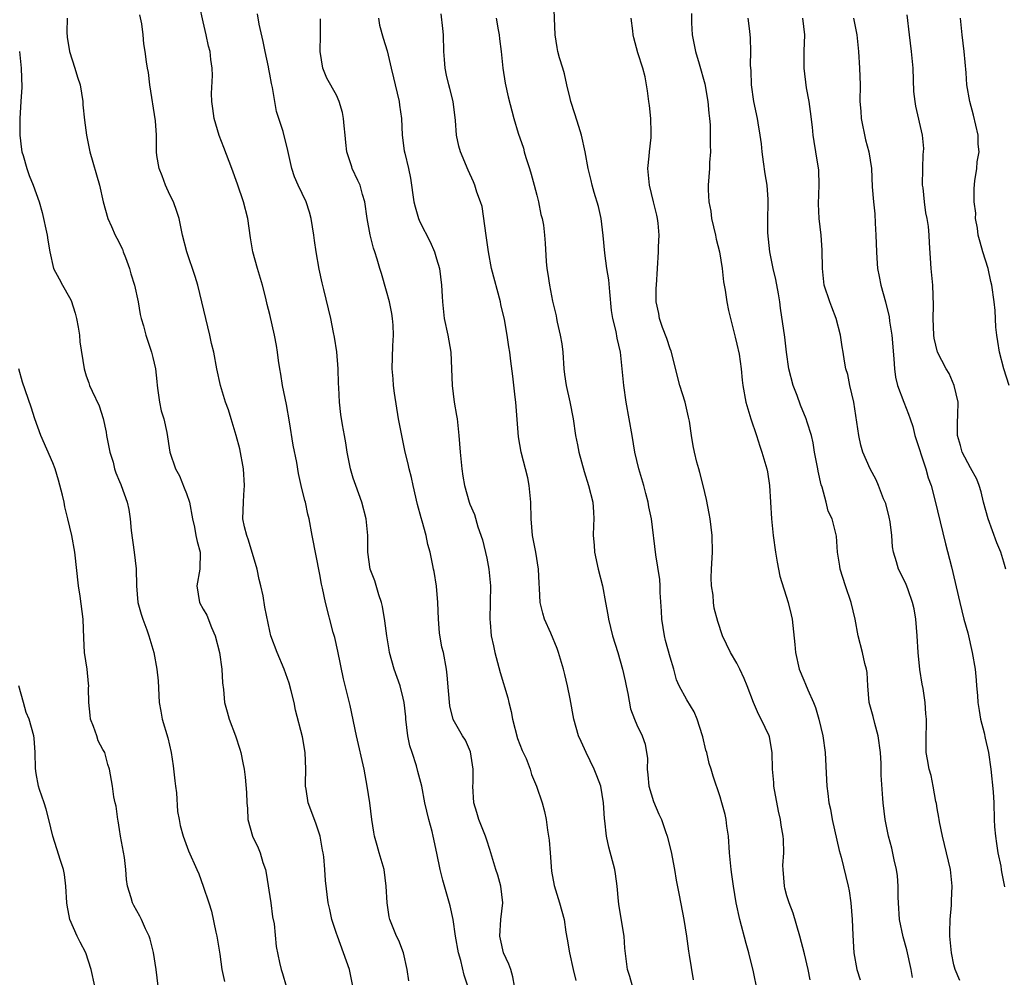
# Model space of a CAD drawing. Units: inches. Extents: x 2547000 to 2550000, y 1548000 to 1551000.
# Drawn here: x 2549323 to 2549441, y 1548748 to 1548863 of the extents above; entities that cross this region are included whole.
import ezdxf

# ---------------------------------------------------------------- set-up
doc = ezdxf.new("R2010")
doc.units = ezdxf.units.IN
doc.header["$MEASUREMENT"] = 0
doc.layers.add('LD25471548_2ft', color=134, linetype='Continuous')

msp = doc.modelspace()

# ---------------------------------------------------------------- linework, layer by layer
at = {"layer": 'LD25471548_2ft'}
for points, elevation in [([(2549411.43, 1548746.57), (2549411, 1548748.73), (2549410.43, 1548751), (2549410.11, 1548752.11), (2549409.33, 1548755), (2549408.9, 1548757), (2549408.58, 1548759), (2549408.39, 1548760.39), (2549408.29, 1548761), (2549408.09, 1548763), (2549407.97, 1548765), (2549407.8, 1548766.2), (2549407.7, 1548767), (2549407.57, 1548767.57), (2549407.2, 1548769), (2549407, 1548769.71), (2549406.17, 1548772.17), (2549405.93, 1548773), (2549405.68, 1548773.68), (2549405.39, 1548775), (2549405.29, 1548775.29), (2549404.9, 1548776.9), (2549404.89, 1548777), (2549404.24, 1548779), (2549403.88, 1548779.88), (2549403, 1548781.34), (2549402.09, 1548783), (2549401.74, 1548783.74), (2549401.42, 1548785), (2549401, 1548786.44), (2549400.45, 1548788.45), (2549400.32, 1548789), (2549399.98, 1548791), (2549399.96, 1548791.96), (2549399.81, 1548794.19), (2549399.81, 1548795), (2549399.76, 1548795.76), (2549399.29, 1548798.71), (2549398.74, 1548803), (2549398.44, 1548804.44), (2549398.36, 1548805), (2549398.06, 1548806.06), (2549397.83, 1548807), (2549397.24, 1548809), (2549396.78, 1548811), (2549396.46, 1548813), (2549395.72, 1548817), (2549395.45, 1548819), (2549395.26, 1548821), (2549395.05, 1548823), (2549394.66, 1548824.66), (2549394.53, 1548825.47), (2549394.13, 1548827), (2549393.96, 1548827.96), (2549393.78, 1548830.22), (2549393.63, 1548831.63), (2549393.42, 1548833), (2549393.17, 1548834.83), (2549392.98, 1548836.98), (2549392.72, 1548839), (2549392.42, 1548840.42), (2549391.88, 1548842.12), (2549391.64, 1548843), (2549391.54, 1548843.54), (2549391.16, 1548845), (2549390.79, 1548847), (2549390.35, 1548849), (2549390.04, 1548850.04), (2549389.55, 1548851.55), (2549389.1, 1548853), (2549389, 1548853.36), (2549388.62, 1548855), (2549388.33, 1548856.33), (2549388.11, 1548857), (2549387.74, 1548858.26), (2549387.55, 1548859), (2549387.47, 1548859.47), (2549387.21, 1548861), (2549387.04, 1548865)], 7638), ([(2549362.95, 1548747), (2549362.54, 1548749), (2549361.85, 1548751), (2549361.1, 1548753), (2549361, 1548753.34), (2549360.43, 1548755), (2549360.19, 1548756.19), (2549360, 1548757), (2549359.69, 1548759.69), (2549359.61, 1548761), (2549359.49, 1548762.51), (2549359.41, 1548763), (2549359.33, 1548763.33), (2549359.04, 1548765), (2549358.53, 1548766.53), (2549357.62, 1548769), (2549357.37, 1548770.63), (2549357.29, 1548771), (2549357.28, 1548771.28), (2549357.31, 1548773), (2549357.23, 1548775), (2549356.91, 1548776.91), (2549356.09, 1548780.09), (2549355.91, 1548781), (2549355.58, 1548782.42), (2549355.34, 1548783.34), (2549354.74, 1548785), (2549353.88, 1548787), (2549353.13, 1548789), (2549353, 1548789.55), (2549352.42, 1548792.42), (2549352.21, 1548793.79), (2549351.93, 1548795), (2549351.74, 1548795.74), (2549351.49, 1548797), (2549350.45, 1548800.45), (2549350.23, 1548801), (2549349.95, 1548802.05), (2549349.78, 1548803), (2549349.83, 1548805), (2549349.88, 1548805.88), (2549349.97, 1548807), (2549349.83, 1548809), (2549349.39, 1548811.39), (2549348.99, 1548813), (2549348.39, 1548815), (2549348.06, 1548816.06), (2549347.71, 1548817), (2549347.09, 1548819), (2549346.65, 1548821), (2549346.29, 1548823), (2549346.03, 1548824.03), (2549345.83, 1548825), (2549345.32, 1548827), (2549344.85, 1548829), (2549344.37, 1548831), (2549344.05, 1548832.05), (2549343.07, 1548835), (2549342.54, 1548837), (2549342.12, 1548839), (2549341.85, 1548839.85), (2549341.44, 1548841), (2549341, 1548841.84), (2549340.49, 1548843), (2549340.11, 1548844.11), (2549339.74, 1548845), (2549339.47, 1548846.53), (2549339.43, 1548847), (2549339.43, 1548847.43), (2549339.41, 1548849), (2549339.29, 1548850.71), (2549338.64, 1548855), (2549338.48, 1548856.48), (2549338.36, 1548857), (2549338.22, 1548857.78), (2549338.06, 1548859), (2549337.91, 1548859.91), (2549337.81, 1548861), (2549337.67, 1548862.33), (2549337.41, 1548863.41)], 7624), ([(2549369.66, 1548747.66), (2549369.47, 1548749), (2549369.02, 1548751), (2549368.47, 1548752.47), (2549368.2, 1548753), (2549367.4, 1548755), (2549367.31, 1548755.31), (2549367.07, 1548757), (2549366.97, 1548759), (2549366.7, 1548761), (2549366.12, 1548763), (2549365.88, 1548763.88), (2549365.55, 1548765), (2549365.48, 1548765.48), (2549365.23, 1548767), (2549365, 1548769), (2549364.69, 1548771), (2549364.32, 1548773), (2549363.39, 1548777), (2549362.63, 1548780.63), (2549361.84, 1548783.84), (2549361.16, 1548787.16), (2549360.78, 1548788.78), (2549360.61, 1548789.39), (2549359.66, 1548793), (2549359.3, 1548794.7), (2549359.18, 1548795.18), (2549359, 1548796.36), (2549358.1, 1548801), (2549357.73, 1548803), (2549357.58, 1548803.58), (2549357.27, 1548805), (2549357.2, 1548805.2), (2549356.77, 1548807), (2549356.45, 1548808.45), (2549356.23, 1548809.77), (2549355.82, 1548811.82), (2549355.37, 1548814.63), (2549355, 1548816.7), (2549354.53, 1548819), (2549354.34, 1548820.34), (2549354.19, 1548821), (2549354.03, 1548821.97), (2549353.91, 1548823), (2549353.79, 1548823.79), (2549353.56, 1548825), (2549353, 1548827.5), (2549352.7, 1548828.7), (2549352.53, 1548829.47), (2549352.14, 1548831), (2549351.54, 1548833), (2549350.98, 1548835), (2549350.7, 1548836.7), (2549350.37, 1548839), (2549349.83, 1548841), (2549349.12, 1548843.12), (2549348.45, 1548845), (2549347.5, 1548847.5), (2549346.93, 1548848.93), (2549346.32, 1548851), (2549346.19, 1548852.19), (2549346.05, 1548853), (2549346.03, 1548853.97), (2549346.13, 1548856.13), (2549346.11, 1548857), (2549345.95, 1548858.05), (2549345.85, 1548859), (2549345.66, 1548859.66), (2549345.37, 1548861), (2549345, 1548862.57), (2549344.57, 1548864.57)], 7626), ([(2549376.73, 1548747), (2549376.32, 1548748.32), (2549375.9, 1548750.1), (2549375.63, 1548751), (2549375.28, 1548753), (2549375, 1548754.99), (2549374.63, 1548756.63), (2549373.73, 1548759.73), (2549373.42, 1548761), (2549373.03, 1548762.97), (2549372.59, 1548765), (2549372.46, 1548765.54), (2549372.07, 1548767), (2549371.6, 1548769), (2549371.21, 1548771), (2549370.74, 1548772.74), (2549370.59, 1548773.41), (2549370.06, 1548775), (2549369.8, 1548775.8), (2549369.56, 1548777), (2549369.3, 1548779), (2549369.29, 1548779.29), (2549369.11, 1548781), (2549369, 1548781.54), (2549368.63, 1548783), (2549367.9, 1548785), (2549367.35, 1548787), (2549367.31, 1548787.31), (2549367.03, 1548789), (2549366.79, 1548790.79), (2549366.52, 1548792.52), (2549366.41, 1548793), (2549366.09, 1548793.91), (2549365.59, 1548795.59), (2549365.04, 1548797), (2549364.76, 1548799), (2549364.77, 1548801), (2549364.57, 1548803), (2549364.02, 1548805), (2549363.3, 1548807), (2549363, 1548807.9), (2549362.68, 1548809), (2549362.59, 1548809.41), (2549362.28, 1548811), (2549362.12, 1548812.12), (2549361.94, 1548813), (2549361.71, 1548814.29), (2549361.53, 1548815.53), (2549361.35, 1548817), (2549361.26, 1548818.74), (2549361.22, 1548819.22), (2549361.18, 1548821), (2549361.03, 1548823.03), (2549360.77, 1548824.77), (2549360.65, 1548825.35), (2549360.33, 1548827), (2549359.49, 1548830.51), (2549359.27, 1548831.27), (2549358.94, 1548832.94), (2549358.57, 1548835), (2549358.36, 1548836.36), (2549358.28, 1548837), (2549357.97, 1548839), (2549357.76, 1548839.76), (2549357.37, 1548841), (2549356.4, 1548843), (2549355.98, 1548843.98), (2549355.63, 1548845), (2549355.15, 1548847.15), (2549354.59, 1548849.41), (2549354.1, 1548851), (2549353.82, 1548851.82), (2549353.6, 1548853), (2549353.31, 1548854.69), (2549353.19, 1548855.19), (2549353, 1548856.29), (2549352.88, 1548856.88), (2549352.84, 1548857.16), (2549352.46, 1548859), (2549352.22, 1548860.22), (2549351.72, 1548862.28), (2549351.51, 1548863.51)], 7628), ([(2549396.48, 1548747), (2549396.16, 1548748.16), (2549395.89, 1548749), (2549395.72, 1548750.28), (2549395.58, 1548751.58), (2549395.47, 1548753), (2549395.11, 1548755.11), (2549394.84, 1548756.84), (2549394.79, 1548757.21), (2549394.64, 1548759), (2549394.46, 1548760.46), (2549394.36, 1548761), (2549393.66, 1548763.66), (2549393.35, 1548765), (2549393.16, 1548766.84), (2549393.12, 1548767.12), (2549393.02, 1548769), (2549392.67, 1548771), (2549392.22, 1548772.22), (2549391.89, 1548773), (2549390.91, 1548775), (2549390.33, 1548776.33), (2549390.02, 1548777), (2549389.45, 1548779), (2549389, 1548781.46), (2549388.69, 1548783), (2549388.36, 1548784.36), (2549388.21, 1548785), (2549387.62, 1548787), (2549387.46, 1548787.46), (2549386.69, 1548789.31), (2549385.94, 1548791), (2549385.72, 1548791.72), (2549385.43, 1548793), (2549385.35, 1548794.65), (2549385.29, 1548795.29), (2549385.22, 1548797), (2549384.9, 1548799), (2549384.5, 1548801), (2549384.33, 1548803), (2549384.3, 1548805), (2549384.21, 1548805.79), (2549384.11, 1548807), (2549383.93, 1548807.93), (2549383.15, 1548811), (2549382.83, 1548812.83), (2549382.49, 1548817), (2549382.4, 1548817.6), (2549382.12, 1548820.12), (2549381.89, 1548821.89), (2549381.78, 1548823), (2549381.64, 1548823.64), (2549381.47, 1548825), (2549381.12, 1548826.88), (2549380.71, 1548828.71), (2549380.65, 1548829), (2549379.58, 1548833), (2549379.21, 1548835), (2549378.95, 1548836.95), (2549378.44, 1548840.44), (2549378.27, 1548841), (2549377.84, 1548842.16), (2549377.59, 1548843), (2549377.41, 1548843.41), (2549376.77, 1548844.77), (2549375.87, 1548847), (2549375.67, 1548847.67), (2549375.39, 1548849), (2549375.26, 1548850.74), (2549374.99, 1548853), (2549374.58, 1548854.58), (2549374.46, 1548855), (2549374.17, 1548856.17), (2549374.01, 1548857), (2549373.96, 1548858.04), (2549373.88, 1548859), (2549373.82, 1548861), (2549373.76, 1548861.76), (2549373.53, 1548863.53)], 7634), ([(2549403.56, 1548863.56), (2549403.56, 1548862.44), (2549403.64, 1548861), (2549404.03, 1548859), (2549404.47, 1548857.53), (2549405.15, 1548855.15), (2549405.51, 1548853), (2549405.62, 1548851.62), (2549405.71, 1548851), (2549405.78, 1548850.22), (2549405.81, 1548849), (2549405.78, 1548847.78), (2549405.82, 1548847), (2549405.72, 1548845.72), (2549405.7, 1548845), (2549405.57, 1548843), (2549405.56, 1548842.44), (2549405.64, 1548841), (2549405.86, 1548839.86), (2549405.96, 1548839), (2549406.44, 1548837), (2549406.53, 1548836.53), (2549406.93, 1548835), (2549407.23, 1548833), (2549407.39, 1548831.39), (2549407.6, 1548830.4), (2549407.8, 1548829), (2549407.99, 1548827.99), (2549408.78, 1548824.78), (2549409, 1548823.95), (2549409.25, 1548822.75), (2549409.52, 1548821), (2549409.63, 1548819.63), (2549409.72, 1548819), (2549410.07, 1548817), (2549410.66, 1548815), (2549411.33, 1548813), (2549411.73, 1548811.73), (2549412, 1548811), (2549412.58, 1548809), (2549412.66, 1548808.66), (2549412.89, 1548807), (2549413.15, 1548803), (2549413.36, 1548801), (2549413.63, 1548799), (2549413.82, 1548797.82), (2549414.16, 1548796.16), (2549415.15, 1548793), (2549415.49, 1548791.49), (2549415.61, 1548791), (2549415.94, 1548787.94), (2549416.01, 1548787), (2549416.47, 1548785), (2549417, 1548783.7), (2549417.22, 1548783.22), (2549417.49, 1548782.51), (2549418.17, 1548781), (2549418.4, 1548780.4), (2549418.8, 1548779), (2549419.3, 1548777), (2549419.59, 1548775), (2549419.74, 1548771.74), (2549419.78, 1548771), (2549419.88, 1548770.12), (2549420.03, 1548769), (2549420.22, 1548768.22), (2549420.43, 1548767), (2549421.27, 1548763.27), (2549421.51, 1548762.49), (2549422.33, 1548759), (2549422.45, 1548758.45), (2549422.67, 1548757), (2549422.82, 1548755), (2549422.88, 1548753.12), (2549423.03, 1548751.03), (2549423.37, 1548749), (2549423.76, 1548747.76)], 7642), ([(2549328.7, 1548863), (2549328.67, 1548861.33), (2549328.71, 1548860.71), (2549329, 1548859), (2549329.64, 1548857), (2549329.95, 1548855.95), (2549330.27, 1548855), (2549330.58, 1548853), (2549330.6, 1548852.6), (2549330.77, 1548850.77), (2549331.01, 1548849), (2549331.44, 1548847), (2549332.6, 1548843), (2549333.01, 1548841), (2549333.57, 1548839), (2549334.04, 1548838.04), (2549334.45, 1548837), (2549334.66, 1548836.66), (2549335.33, 1548835.33), (2549335.43, 1548835), (2549335.69, 1548834.31), (2549336.2, 1548833), (2549336.36, 1548832.36), (2549336.78, 1548831), (2549337.21, 1548829), (2549337.48, 1548827.48), (2549337.6, 1548827), (2549337.86, 1548826.14), (2549338.14, 1548825), (2549338.83, 1548823), (2549339, 1548822.36), (2549339.3, 1548821), (2549339.46, 1548819.46), (2549339.49, 1548819), (2549339.6, 1548818.4), (2549339.78, 1548817), (2549339.97, 1548815.97), (2549340.28, 1548815), (2549340.64, 1548813.36), (2549341.02, 1548811), (2549341.71, 1548809), (2549342.16, 1548808.16), (2549342.73, 1548806.73), (2549343, 1548806.03), (2549343.36, 1548805), (2549343.74, 1548803), (2549343.97, 1548802.03), (2549344.14, 1548801), (2549344.28, 1548800.28), (2549344.64, 1548799), (2549344.61, 1548797), (2549344.26, 1548795), (2549344.57, 1548793), (2549345, 1548792.18), (2549345.45, 1548791.45), (2549346, 1548790), (2549346.45, 1548789), (2549346.97, 1548787), (2549347.27, 1548785), (2549347.35, 1548783.35), (2549347.45, 1548782.55), (2549347.59, 1548781), (2549347.9, 1548779.9), (2549348.13, 1548779), (2549348.89, 1548777), (2549349.4, 1548775.4), (2549349.54, 1548775), (2549349.76, 1548773.76), (2549349.94, 1548773), (2549350.05, 1548772.05), (2549350.22, 1548770.22), (2549350.24, 1548769), (2549350.31, 1548768.31), (2549350.38, 1548767), (2549350.91, 1548765), (2549351.6, 1548763.6), (2549351.84, 1548763), (2549352.17, 1548761.83), (2549352.47, 1548761), (2549352.57, 1548760.57), (2549353.11, 1548757), (2549353.34, 1548755.34), (2549353.52, 1548754.48), (2549353.77, 1548751.77), (2549354.16, 1548749.84), (2549354.37, 1548749), (2549354.54, 1548748.54), (2549354.95, 1548747)], 7622), ([(2549382.34, 1548747), (2549382.14, 1548748.14), (2549381.89, 1548749), (2549381.66, 1548749.66), (2549381.03, 1548751.03), (2549380.64, 1548752.64), (2549380.57, 1548753), (2549380.71, 1548755), (2549380.93, 1548757), (2549380.69, 1548759), (2549380.32, 1548760.32), (2549380.08, 1548761), (2549379.38, 1548763.38), (2549379, 1548764.49), (2549378.85, 1548765), (2549378.07, 1548767), (2549377.81, 1548767.81), (2549377.47, 1548769), (2549377.35, 1548771), (2549377.38, 1548771.38), (2549377.4, 1548773), (2549377.08, 1548775.08), (2549376.48, 1548776.48), (2549376.1, 1548777), (2549375, 1548778.96), (2549374.59, 1548780.59), (2549374.41, 1548782.41), (2549374.27, 1548784.27), (2549374.18, 1548785), (2549373.81, 1548787), (2549373.64, 1548787.65), (2549373.35, 1548789.35), (2549373.22, 1548791), (2549373.16, 1548793), (2549373, 1548794.95), (2549372.69, 1548796.69), (2549372.63, 1548797), (2549372.56, 1548797.44), (2549372.22, 1548799), (2549371.93, 1548799.93), (2549371.76, 1548801), (2549371.28, 1548802.72), (2549371.15, 1548803.15), (2549370.71, 1548804.71), (2549370.18, 1548807), (2549369.98, 1548807.98), (2549369.71, 1548809), (2549369.59, 1548809.59), (2549369.23, 1548811), (2549369.2, 1548811.2), (2549368.81, 1548813), (2549368.45, 1548815), (2549367.95, 1548818.05), (2549367.83, 1548819), (2549367.8, 1548819.8), (2549367.66, 1548821), (2549367.74, 1548823.74), (2549367.85, 1548825), (2549367.8, 1548826.2), (2549367.73, 1548827), (2549367.62, 1548827.62), (2549367.34, 1548829), (2549367, 1548830.3), (2549366.4, 1548832.4), (2549366.19, 1548833), (2549365.88, 1548834.12), (2549365.61, 1548835), (2549365.45, 1548835.45), (2549365.05, 1548837.05), (2549364.66, 1548839), (2549364.38, 1548841), (2549364.11, 1548841.89), (2549363.82, 1548843), (2549363.55, 1548843.55), (2549362.87, 1548845), (2549362.83, 1548845.17), (2549362.24, 1548847), (2549362.1, 1548848.1), (2549362.04, 1548849), (2549361.91, 1548850.09), (2549361.84, 1548851), (2549361.71, 1548851.71), (2549361.33, 1548853), (2549361, 1548853.77), (2549359.82, 1548855.82), (2549359.34, 1548857), (2549359.02, 1548859.02), (2549359.06, 1548861), (2549359.07, 1548862.93)], 7630), ([(2549366.03, 1548863), (2549366.17, 1548862.17), (2549366.59, 1548860.59), (2549367.07, 1548859.07), (2549367.56, 1548857), (2549367.85, 1548855.85), (2549368.03, 1548855), (2549368.52, 1548853), (2549368.56, 1548852.56), (2549368.8, 1548851), (2549368.87, 1548849), (2549369.12, 1548847.12), (2549369.18, 1548846.82), (2549369.63, 1548845), (2549369.85, 1548843.85), (2549370.25, 1548841), (2549370.41, 1548840.41), (2549370.82, 1548839), (2549371, 1548838.58), (2549372.22, 1548836.22), (2549372.74, 1548835), (2549373, 1548834.18), (2549373.34, 1548833), (2549373.6, 1548831), (2549373.65, 1548829.65), (2549373.7, 1548829), (2549373.91, 1548827), (2549374.35, 1548825), (2549374.72, 1548823), (2549374.79, 1548821), (2549374.85, 1548819), (2549375.12, 1548817), (2549375.38, 1548815.38), (2549375.45, 1548815), (2549375.66, 1548813), (2549375.82, 1548811), (2549376.03, 1548809), (2549376.14, 1548808.14), (2549376.34, 1548807), (2549376.91, 1548805), (2549377, 1548804.77), (2549377.55, 1548803.55), (2549377.95, 1548802.05), (2549378.5, 1548800.5), (2549379, 1548798.29), (2549379.26, 1548797), (2549379.45, 1548795), (2549379.37, 1548791), (2549379.4, 1548790.6), (2549379.55, 1548789), (2549379.81, 1548787.81), (2549379.96, 1548787), (2549380.6, 1548784.6), (2549381.55, 1548781.55), (2549381.64, 1548781), (2549381.94, 1548779.94), (2549382.09, 1548779), (2549382.7, 1548776.7), (2549383.26, 1548775.26), (2549383.72, 1548774.28), (2549384.22, 1548773), (2549384.37, 1548772.37), (2549384.99, 1548771), (2549385.65, 1548769), (2549385.95, 1548767.95), (2549386.14, 1548767), (2549386.28, 1548765.72), (2549386.42, 1548765), (2549386.49, 1548764.49), (2549386.6, 1548763), (2549386.79, 1548760.79), (2549387.09, 1548759.09), (2549387.74, 1548757), (2549388.28, 1548755), (2549388.5, 1548753.5), (2549388.66, 1548752.66), (2549388.91, 1548751), (2549389.36, 1548749), (2549389.7, 1548747.7)], 7632), ([(2549380.13, 1548863), (2549380.39, 1548861.61), (2549380.49, 1548861), (2549380.53, 1548860.53), (2549380.72, 1548859), (2549380.93, 1548857), (2549381.22, 1548855.22), (2549381.57, 1548853.57), (2549382.24, 1548851), (2549382.79, 1548849.21), (2549383.42, 1548847.42), (2549383.51, 1548847), (2549383.71, 1548846.29), (2549384.14, 1548845), (2549384.32, 1548844.32), (2549384.71, 1548843), (2549385, 1548841.81), (2549385.22, 1548841), (2549385.48, 1548839.48), (2549385.65, 1548839), (2549385.8, 1548838.2), (2549385.95, 1548837), (2549386.03, 1548836.03), (2549386.15, 1548833.85), (2549386.22, 1548833), (2549386.34, 1548832.34), (2549386.53, 1548831), (2549386.89, 1548829.11), (2549387.33, 1548827.33), (2549387.36, 1548827), (2549387.44, 1548826.56), (2549387.82, 1548825), (2549387.99, 1548823.99), (2549388.11, 1548823), (2549388.24, 1548821), (2549388.32, 1548820.32), (2549388.52, 1548819), (2549388.96, 1548817.04), (2549389.35, 1548815), (2549389.63, 1548813), (2549389.88, 1548811.88), (2549390.04, 1548811), (2549390.68, 1548808.68), (2549391.22, 1548807), (2549391.72, 1548805), (2549391.81, 1548803.81), (2549391.85, 1548803), (2549391.8, 1548802.2), (2549391.78, 1548801), (2549391.87, 1548799.87), (2549391.91, 1548799), (2549392.35, 1548797), (2549392.87, 1548795), (2549393.26, 1548793), (2549393.52, 1548791.52), (2549393.6, 1548791), (2549394.09, 1548789), (2549394.72, 1548787), (2549395.3, 1548785), (2549395.61, 1548783.61), (2549395.72, 1548783), (2549395.91, 1548782.09), (2549396.24, 1548780.24), (2549396.71, 1548779), (2549397, 1548778.32), (2549397.64, 1548777), (2549398.01, 1548776.01), (2549398.29, 1548774.29), (2549398.23, 1548773), (2549398.33, 1548772.33), (2549398.43, 1548771), (2549399, 1548769.15), (2549399.64, 1548767.64), (2549399.95, 1548767), (2549400.45, 1548765.55), (2549400.63, 1548765), (2549401.11, 1548763.11), (2549401.52, 1548761), (2549401.72, 1548759.72), (2549402.08, 1548757.92), (2549402.62, 1548755), (2549402.94, 1548753), (2549403.19, 1548751.19), (2549403.27, 1548750.73), (2549403.76, 1548747.76)], 7636), ([(2549417.76, 1548747.76), (2549417.53, 1548749), (2549417.1, 1548750.9), (2549416.56, 1548753), (2549415.75, 1548755.75), (2549415.27, 1548757), (2549415, 1548757.85), (2549414.75, 1548758.75), (2549414.69, 1548759), (2549414.53, 1548761), (2549414.52, 1548761.48), (2549414.61, 1548763), (2549414.59, 1548764.59), (2549414.56, 1548765), (2549414.31, 1548766.31), (2549414.22, 1548767), (2549413.98, 1548767.98), (2549413.43, 1548771), (2549413.42, 1548771.42), (2549413.28, 1548773), (2549413.23, 1548775), (2549412.89, 1548776.89), (2549412.85, 1548777), (2549411.92, 1548779), (2549411.59, 1548779.59), (2549411, 1548781), (2549410.23, 1548783), (2549409.87, 1548783.87), (2549409.35, 1548785), (2549409, 1548785.7), (2549408.23, 1548787), (2549407.29, 1548789), (2549406.73, 1548790.73), (2549406.29, 1548792.29), (2549406.19, 1548793), (2549406.14, 1548793.86), (2549405.95, 1548795), (2549405.93, 1548795.93), (2549405.96, 1548797), (2549406.07, 1548799), (2549406.04, 1548801), (2549405.78, 1548803), (2549405.67, 1548803.67), (2549405.34, 1548805.34), (2549404.95, 1548807), (2549404.57, 1548808.57), (2549404.42, 1548809), (2549404.19, 1548809.81), (2549403.9, 1548811), (2549403.75, 1548811.75), (2549403.54, 1548813), (2549403.3, 1548814.7), (2549403.18, 1548815.18), (2549402.78, 1548817), (2549402.17, 1548819), (2549401.11, 1548823.11), (2549401, 1548823.37), (2549400.59, 1548824.6), (2549400.07, 1548825.93), (2549399.71, 1548827), (2549399.63, 1548827.63), (2549399.33, 1548829), (2549399.33, 1548830.67), (2549399.34, 1548831), (2549399.61, 1548835), (2549399.61, 1548835.61), (2549399.68, 1548837), (2549399.57, 1548838.43), (2549399.48, 1548839), (2549399.38, 1548839.38), (2549399, 1548841), (2549398.5, 1548843), (2549398.32, 1548845), (2549398.48, 1548846.48), (2549398.51, 1548847), (2549398.71, 1548848.71), (2549398.73, 1548849), (2549398.71, 1548849.29), (2549398.69, 1548851), (2549398.53, 1548852.53), (2549398.45, 1548853), (2549398.29, 1548854.29), (2549397.98, 1548855.97), (2549397.73, 1548857), (2549397.14, 1548858.86), (2549396.65, 1548860.65), (2549396.57, 1548861), (2549396.53, 1548861.47), (2549396.32, 1548863)], 7640), ([(2549430.05, 1548748.05), (2549429.87, 1548749), (2549429.38, 1548751.38), (2549428.93, 1548752.93), (2549428.48, 1548755), (2549428.35, 1548757), (2549428.33, 1548757.67), (2549428.33, 1548759), (2549428.23, 1548760.23), (2549428.12, 1548761), (2549427.84, 1548762.17), (2549427.56, 1548763.56), (2549427.15, 1548765), (2549426.75, 1548767), (2549426.52, 1548769), (2549426.51, 1548769.49), (2549426.31, 1548772.31), (2549426.3, 1548773.7), (2549426.21, 1548775), (2549425.93, 1548777), (2549425.52, 1548778.48), (2549425.33, 1548779.33), (2549424.87, 1548781), (2549424.68, 1548783), (2549424.61, 1548784.61), (2549424.53, 1548785), (2549424.33, 1548785.67), (2549424.05, 1548787), (2549423.54, 1548789), (2549423.18, 1548791), (2549422.69, 1548793), (2549422.01, 1548795), (2549421.37, 1548797), (2549421.33, 1548797.33), (2549421.06, 1548799), (2549420.93, 1548800.93), (2549420.89, 1548801.11), (2549420.42, 1548803), (2549419.94, 1548803.94), (2549419.68, 1548805), (2549419.21, 1548806.79), (2549419.09, 1548807.09), (2549418.72, 1548808.72), (2549418.69, 1548809), (2549418.31, 1548811), (2549418.13, 1548812.13), (2549417.92, 1548813), (2549417.41, 1548814.59), (2549417.3, 1548815), (2549416.62, 1548816.62), (2549416.23, 1548817.77), (2549415.75, 1548819), (2549415.22, 1548821), (2549414.94, 1548823), (2549414.76, 1548824.76), (2549414.24, 1548828.24), (2549414.14, 1548829), (2549413.98, 1548829.98), (2549413.67, 1548831.67), (2549413.34, 1548833), (2549412.94, 1548835), (2549412.72, 1548837.28), (2549412.71, 1548839), (2549412.76, 1548840.76), (2549412.74, 1548841.26), (2549412.62, 1548843), (2549412.37, 1548844.37), (2549412.2, 1548845.8), (2549412.02, 1548847), (2549411.93, 1548847.93), (2549411.79, 1548849), (2549411.53, 1548850.47), (2549411.46, 1548851), (2549411.02, 1548853), (2549410.75, 1548855), (2549410.7, 1548856.7), (2549410.64, 1548857.36), (2549410.67, 1548859), (2549410.62, 1548860.62), (2549410.56, 1548861.44), (2549410.36, 1548863)], 7644), ([(2549435.71, 1548747.71), (2549435.16, 1548749), (2549435, 1548749.59), (2549434.72, 1548751), (2549434.54, 1548753), (2549434.52, 1548753.48), (2549434.55, 1548755), (2549434.71, 1548756.71), (2549434.72, 1548757.28), (2549434.82, 1548759), (2549434.59, 1548761), (2549433.63, 1548765), (2549433.28, 1548766.72), (2549433.23, 1548767), (2549433.21, 1548767.21), (2549433, 1548768.32), (2549432.91, 1548768.91), (2549432.85, 1548769.15), (2549432.53, 1548771), (2549432.27, 1548772.27), (2549432.04, 1548773), (2549431.83, 1548774.17), (2549431.69, 1548775), (2549431.67, 1548775.67), (2549431.68, 1548777), (2549431.73, 1548778.27), (2549431.72, 1548779), (2549431.64, 1548779.64), (2549431.55, 1548781), (2549431.31, 1548782.69), (2549431.21, 1548783.21), (2549430.94, 1548784.94), (2549430.72, 1548787), (2549430.6, 1548789), (2549430.44, 1548791), (2549430.23, 1548792.23), (2549430.06, 1548793), (2549429.51, 1548794.49), (2549429.26, 1548795.26), (2549428.36, 1548797), (2549428.14, 1548797.86), (2549427.78, 1548799), (2549427.65, 1548799.65), (2549427.56, 1548801), (2549427.35, 1548802.65), (2549427.23, 1548803.23), (2549426.83, 1548804.83), (2549426.77, 1548805), (2549426.58, 1548805.42), (2549425.96, 1548807), (2549425.68, 1548807.68), (2549424.96, 1548809), (2549424.11, 1548811), (2549423.84, 1548811.84), (2549423.61, 1548813), (2549423.39, 1548814.61), (2549423, 1548817), (2549422.53, 1548819), (2549422.29, 1548820.29), (2549422.07, 1548821), (2549421.91, 1548821.91), (2549421.74, 1548823), (2549421.61, 1548823.61), (2549421.42, 1548825), (2549420.91, 1548827), (2549420.38, 1548828.38), (2549420.13, 1548829), (2549419.47, 1548831), (2549419.41, 1548831.41), (2549419.24, 1548833), (2549419.22, 1548835.22), (2549419.09, 1548837), (2549418.84, 1548839), (2549418.76, 1548840.76), (2549418.84, 1548843), (2549418.8, 1548844.8), (2549418.46, 1548847), (2549418.24, 1548848.24), (2549418.14, 1548849), (2549418.06, 1548849.94), (2549417.82, 1548851.82), (2549417.65, 1548853), (2549417.33, 1548854.67), (2549417.04, 1548857), (2549417.05, 1548859.05), (2549417.12, 1548861), (2549416.92, 1548863)], 7646), ([(2549422.96, 1548863), (2549423.36, 1548861), (2549423.57, 1548859), (2549423.71, 1548857), (2549423.77, 1548855), (2549423.75, 1548853), (2549423.84, 1548851.84), (2549423.88, 1548851), (2549424.43, 1548848.43), (2549424.81, 1548847), (2549425.12, 1548845), (2549425.21, 1548842.79), (2549425.37, 1548841), (2549425.55, 1548839.55), (2549425.58, 1548838.42), (2549425.67, 1548837), (2549425.73, 1548835), (2549425.77, 1548834.23), (2549425.87, 1548833), (2549426.06, 1548832.06), (2549426.24, 1548831), (2549426.8, 1548829), (2549427.23, 1548827.23), (2549427.3, 1548826.7), (2549427.55, 1548825), (2549427.82, 1548822.18), (2549427.89, 1548821), (2549427.99, 1548819.99), (2549428.25, 1548819), (2549429, 1548817), (2549429.57, 1548815.57), (2549429.77, 1548815), (2549430.07, 1548814.07), (2549430.34, 1548813), (2549431.66, 1548809), (2549431.94, 1548807.94), (2549432.28, 1548807), (2549432.73, 1548805.27), (2549434.02, 1548800.02), (2549434.72, 1548797.28), (2549435.72, 1548793), (2549436.22, 1548791), (2549436.66, 1548789.34), (2549437.2, 1548787), (2549437.54, 1548785), (2549437.69, 1548783.69), (2549437.73, 1548783), (2549437.84, 1548781.84), (2549437.88, 1548781), (2549438.03, 1548780.03), (2549438.19, 1548779), (2549438.62, 1548777.38), (2549438.75, 1548776.75), (2549439.17, 1548775), (2549439.45, 1548773), (2549439.71, 1548770.29), (2549439.78, 1548769), (2549439.83, 1548767), (2549439.88, 1548766.12), (2549439.98, 1548765), (2549440.13, 1548764.13), (2549440.29, 1548763), (2549440.62, 1548761.38), (2549440.69, 1548761), (2549440.72, 1548760.72), (2549441.09, 1548758.91)], 7648), ([(2549441.23, 1548797), (2549441, 1548797.83), (2549440.64, 1548799), (2549440.15, 1548800.15), (2549439.1, 1548803), (2549438.56, 1548805), (2549438.26, 1548806.26), (2549438.03, 1548807), (2549437.75, 1548807.75), (2549437, 1548809.12), (2549436.02, 1548811), (2549435.81, 1548811.81), (2549435.43, 1548813), (2549435.44, 1548814.56), (2549435.49, 1548815.49), (2549435.51, 1548817), (2549435.06, 1548819), (2549434.44, 1548820.44), (2549434.08, 1548821), (2549433.03, 1548823), (2549432.65, 1548824.65), (2549432.6, 1548825), (2549432.53, 1548827), (2549432.58, 1548828.58), (2549432.49, 1548831), (2549432.29, 1548833), (2549432.08, 1548836.08), (2549432.06, 1548837), (2549431.97, 1548838.03), (2549431.82, 1548839), (2549431.66, 1548839.66), (2549431.48, 1548841), (2549431.31, 1548842.69), (2549431.26, 1548843), (2549431.28, 1548845), (2549431.33, 1548846.67), (2549431.38, 1548847), (2549431.4, 1548847.4), (2549431.25, 1548849), (2549430.44, 1548852.44), (2549430.35, 1548853), (2549430.22, 1548854.22), (2549430.13, 1548857), (2549429.94, 1548859), (2549429.67, 1548861), (2549429.39, 1548863.39)], 7650), ([(2549441.63, 1548819), (2549441, 1548821), (2549440.46, 1548823), (2549440.27, 1548824.27), (2549440.14, 1548825), (2549440.03, 1548825.97), (2549439.96, 1548827.96), (2549439.85, 1548829), (2549439.57, 1548831), (2549439.44, 1548831.44), (2549439.1, 1548833), (2549438.47, 1548835), (2549438.15, 1548836.15), (2549437.93, 1548837), (2549437.84, 1548837.84), (2549437.6, 1548839), (2549437.62, 1548839.62), (2549437.44, 1548841), (2549437.42, 1548842.58), (2549437.52, 1548843.52), (2549437.77, 1548845), (2549437.8, 1548845.8), (2549438.02, 1548847), (2549437.91, 1548847.91), (2549437.9, 1548849), (2549437.37, 1548851.37), (2549436.91, 1548853), (2549436.56, 1548855), (2549436.46, 1548856.46), (2549436.26, 1548859), (2549436.01, 1548861), (2549435.81, 1548863)], 7652), ([(2549323, 1548859), (2549323.2, 1548857), (2549323.27, 1548854.73), (2549323.17, 1548853), (2549323.03, 1548850.97), (2549323.04, 1548849), (2549323.25, 1548847.25), (2549323.29, 1548847), (2549323.44, 1548846.56), (2549323.86, 1548845), (2549324.15, 1548844.15), (2549324.65, 1548843), (2549325.35, 1548841), (2549325.7, 1548839.7), (2549326.33, 1548837), (2549326.41, 1548836.41), (2549326.64, 1548835), (2549327.07, 1548833), (2549327.77, 1548831.77), (2549328.17, 1548831), (2549329, 1548829.52), (2549329.18, 1548829.18), (2549329.66, 1548827.66), (2549329.82, 1548827), (2549330.01, 1548825.99), (2549330.18, 1548825), (2549330.23, 1548824.23), (2549330.73, 1548821), (2549331, 1548820.13), (2549331.29, 1548819.29), (2549331.4, 1548819), (2549331.71, 1548818.29), (2549332.55, 1548816.55), (2549333.02, 1548815.02), (2549333.39, 1548813.39), (2549333.43, 1548813), (2549333.83, 1548811), (2549334.21, 1548809.79), (2549334.4, 1548809), (2549334.53, 1548808.53), (2549335, 1548807.47), (2549335.13, 1548807.13), (2549335.2, 1548807), (2549335.92, 1548805), (2549336.12, 1548804.12), (2549336.27, 1548803), (2549336.37, 1548801.63), (2549336.75, 1548799), (2549336.99, 1548797.01), (2549337.01, 1548795), (2549337.2, 1548793), (2549337.59, 1548791.59), (2549337.79, 1548791), (2549338.27, 1548789.73), (2549338.51, 1548789), (2549338.61, 1548788.61), (2549339.09, 1548787), (2549339.48, 1548785), (2549339.61, 1548783.61), (2549339.74, 1548781), (2549339.95, 1548779.95), (2549340.1, 1548779), (2549340.76, 1548776.76), (2549341.18, 1548775), (2549341.42, 1548773.42), (2549341.61, 1548771.61), (2549341.69, 1548771), (2549341.82, 1548770.18), (2549341.93, 1548767.93), (2549342.14, 1548767), (2549342.26, 1548766.26), (2549342.61, 1548765), (2549343.24, 1548763.24), (2549344.24, 1548761), (2549344.49, 1548760.49), (2549345.01, 1548759.01), (2549345.68, 1548757), (2549346.02, 1548756.02), (2549346.53, 1548753.47), (2549346.65, 1548753), (2549347, 1548750.84), (2549347.27, 1548749), (2549347.58, 1548747.58)], 7620), ([(2549339.62, 1548747), (2549339.38, 1548749), (2549339.05, 1548751.05), (2549338.65, 1548752.65), (2549338.53, 1548753), (2549338.11, 1548753.89), (2549337.62, 1548755), (2549337.41, 1548755.41), (2549336.69, 1548756.69), (2549336.54, 1548757), (2549336.39, 1548757.61), (2549335.95, 1548759), (2549335.81, 1548759.81), (2549335.73, 1548761), (2549335.57, 1548762.43), (2549335.12, 1548765), (2549335, 1548765.78), (2549334.82, 1548766.82), (2549334.77, 1548767), (2549334.6, 1548768.6), (2549334.48, 1548769), (2549334.31, 1548769.69), (2549334.13, 1548771), (2549333.8, 1548773), (2549333.58, 1548773.58), (2549333.22, 1548775), (2549333, 1548775.37), (2549332.43, 1548776.43), (2549332.25, 1548777), (2549331.87, 1548778.13), (2549331.52, 1548779), (2549331.47, 1548779.47), (2549331.29, 1548781), (2549331.27, 1548782.73), (2549331.29, 1548783), (2549331.28, 1548783.28), (2549331.09, 1548785), (2549330.8, 1548787), (2549330.71, 1548788.71), (2549330.64, 1548791), (2549330.27, 1548793.73), (2549330.07, 1548795), (2549329.65, 1548799), (2549329.28, 1548801), (2549328.81, 1548803), (2549328.45, 1548804.45), (2549328.34, 1548805), (2549328.14, 1548805.86), (2549327.66, 1548807.66), (2549327.26, 1548809), (2549327, 1548809.71), (2549325.57, 1548813), (2549324.85, 1548815), (2549324.4, 1548816.4), (2549323.37, 1548819.37), (2549322.93, 1548821)], 7618), ([(2549332.01, 1548747), (2549331.58, 1548749), (2549330.95, 1548751), (2549330.27, 1548752.27), (2549329.91, 1548753), (2549329.03, 1548755), (2549328.72, 1548756.72), (2549328.68, 1548757), (2549328.57, 1548759), (2549328.38, 1548760.38), (2549328.27, 1548761), (2549327.92, 1548762.08), (2549327.49, 1548763.49), (2549327, 1548765), (2549326.53, 1548767), (2549326.21, 1548768.21), (2549325.97, 1548769), (2549325.41, 1548770.59), (2549325.29, 1548771), (2549325, 1548772.49), (2549324.9, 1548773.1), (2549324.87, 1548775), (2549324.75, 1548776.75), (2549324.71, 1548777), (2549324.15, 1548779), (2549323.8, 1548779.8), (2549323.46, 1548781), (2549322.92, 1548783)], 7616)]:
    msp.add_lwpolyline(points, dxfattribs=dict(at, elevation=elevation))

doc.saveas('drawing.dxf')
